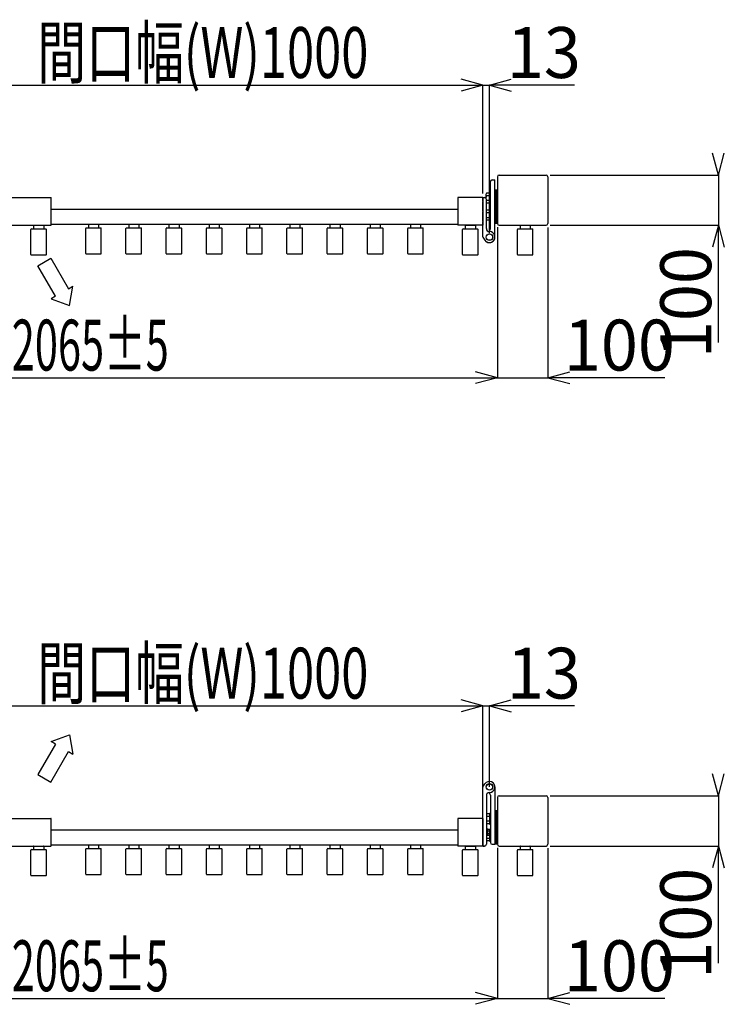
# Model space of a CAD drawing. Extents: x 382 to 12997, y 270 to 9180.
# Drawn here: x 9762 to 11162, y 5055 to 7014 of the extents above; entities that cross this region are included whole.
import ezdxf

# ---------------------------------------------------------------- set-up
doc = ezdxf.new("R2010")
doc.units = 0
doc.header["$LTSCALE"] = 45
doc.layers.add('_0-0_0', color=7, linetype='CONTINUOUS')
doc.styles.get("Standard").update_dxf_attribs({"font": 'txt', "bigfont": 'bigfont.shx'})

msp = doc.modelspace()

# ---------------------------------------------------------------- linework, layer by layer
at = {"layer": '_0-0_0', "color": 7, "linetype": 'Continuous'}
for p, q in [((10682.4, 6883.9), (10639, 6895.5)), ((10695.4, 6883.9), (10738.9, 6895.5)), ((9682.4, 6883.9), (10682.4, 6883.9)), ((10682.4, 6883.9), (10639, 6872.2)), ((10682.4, 6668.1), (10682.4, 6884.7)), ((10682.4, 6883.9), (10695.4, 6883.9)), ((10695.4, 6589.6), (10695.4, 6884.7)), ((10864.2, 6883.9), (10695.4, 6883.9)), ((10695.4, 6883.9), (10738.9, 6872.2)), ((11150.6, 6705.1), (11138.9, 6748.5)), ((11150.6, 6705.1), (11162.2, 6748.5)), ((10711.4, 6701.6), (10711.4, 6608.6)), ((10714.9, 6705.1), (10807.9, 6705.1)), ((10811.4, 6701.6), (10811.4, 6608.6)), ((10815.9, 6705.1), (11151.4, 6705.1)), ((11150.6, 6709.1), (11150.6, 6705.1)), ((11150.6, 6705.1), (11150.6, 6605.1)), ((10697.4, 6598.1), (10697.4, 6692.1)), ((10700.9, 6695.6), (10705.9, 6695.6)), ((10706.4, 6581.6), (10706.4, 6695.1)), ((9682.9, 6660.1), (9823.9, 6660.1)), ((9824.4, 6605.6), (9824.4, 6659.6)), ((10632.4, 6659.6), (10632.4, 6605.6)), ((10682.4, 6660.1), (10632.9, 6660.1)), ((10682.4, 6660.1), (10682.4, 6605.1)), ((10682.4, 6653.1), (10682.4, 6659.6)), ((10682.9, 6660.1), (10685.9, 6660.1)), ((10688.4, 6666.4), (10688.4, 6659)), ((10695.4, 6668.9), (10689.3, 6668.9)), ((10695.4, 6664), (10689.3, 6664)), ((10697.4, 6669.6), (10695.4, 6669.6)), ((10695.4, 6669.6), (10695.4, 6648.6)), ((10695.4, 6668.9), (10695.4, 6649.3)), ((10697.4, 6648.6), (10697.4, 6669.6)), ((10706.4, 6675.1), (10706.4, 6609.1)), ((10708.4, 6675.1), (10706.4, 6675.1)), ((10706.4, 6675.1), (10706.4, 6609.1)), ((10708.4, 6675.1), (10706.4, 6675.1)), ((10708.4, 6675.1), (10708.4, 6609.1)), ((10708.4, 6675.1), (10708.4, 6609.1)), ((10710.4, 6675.1), (10708.4, 6675.1)), ((10708.4, 6675.1), (10708.4, 6609.1)), ((10708.4, 6675.1), (10708.4, 6609.1)), ((10710.4, 6675.1), (10708.4, 6675.1)), ((10710.4, 6675.1), (10710.4, 6609.1)), ((10711.4, 6675.1), (10710.4, 6675.1)), ((10710.4, 6675.1), (10710.4, 6609.1)), ((10710.4, 6675.1), (10710.4, 6609.1)), ((10711.4, 6675.1), (10710.4, 6675.1)), ((10710.4, 6675.1), (10710.4, 6609.1)), ((10711.4, 6609.1), (10711.4, 6675.1)), ((10711.4, 6609.1), (10711.4, 6675.1)), ((10682.4, 6633.1), (10682.4, 6651.6)), ((10695.4, 6649.3), (10689.3, 6649.3)), ((10689.4, 6598.6), (10689.4, 6656.6)), ((10695.4, 6654.2), (10689.4, 6654.2)), ((10695.4, 6648.6), (10697.4, 6648.6)), ((9824.4, 6637.1), (10632.4, 6637.1)), ((10682.4, 6613.9), (10682.4, 6632)), ((10695.4, 6634.9), (10689.4, 6634.9)), ((10695.4, 6630), (10689.4, 6630)), ((10697.4, 6635.6), (10695.4, 6635.6)), ((10695.4, 6635.6), (10695.4, 6614.6)), ((10695.4, 6634.9), (10695.4, 6615.3)), ((10697.4, 6614.6), (10697.4, 6635.6)), ((9682.9, 6605.1), (9823.9, 6605.1)), ((9789.4, 6604.6), (9789.4, 6597.9)), ((9789.9, 6605.1), (9808.9, 6605.1)), ((9809.4, 6604.6), (9809.4, 6597.9)), ((9824.4, 6607.1), (10632.4, 6607.1)), ((9898.4, 6606.6), (9898.4, 6599.9)), ((9898.9, 6607.1), (9917.9, 6607.1)), ((9918.4, 6606.6), (9918.4, 6599.9)), ((9978.4, 6606.6), (9978.4, 6599.9)), ((9978.9, 6607.1), (9997.9, 6607.1)), ((9998.4, 6606.6), (9998.4, 6599.9)), ((10058.4, 6606.6), (10058.4, 6599.9)), ((10058.9, 6607.1), (10077.9, 6607.1)), ((10078.4, 6606.6), (10078.4, 6599.9)), ((10138.4, 6606.6), (10138.4, 6599.9)), ((10138.9, 6607.1), (10157.9, 6607.1)), ((10158.4, 6606.6), (10158.4, 6599.9)), ((10218.4, 6606.6), (10218.4, 6599.9)), ((10218.9, 6607.1), (10237.9, 6607.1)), ((10238.4, 6606.6), (10238.4, 6599.9)), ((10298.4, 6606.6), (10298.4, 6599.9)), ((10298.9, 6607.1), (10317.9, 6607.1)), ((10318.4, 6606.6), (10318.4, 6599.9)), ((10378.4, 6606.6), (10378.4, 6599.9)), ((10378.9, 6607.1), (10397.9, 6607.1)), ((10398.4, 6606.6), (10398.4, 6599.9)), ((10458.4, 6606.6), (10458.4, 6599.9)), ((10458.9, 6607.1), (10477.9, 6607.1)), ((10478.4, 6606.6), (10478.4, 6599.9)), ((10538.4, 6606.6), (10538.4, 6599.9)), ((10538.9, 6607.1), (10557.9, 6607.1)), ((10558.4, 6606.6), (10558.4, 6599.9)), ((10682.4, 6605.1), (10632.9, 6605.1)), ((10647.4, 6604.6), (10647.4, 6597.9)), ((10647.9, 6605.1), (10666.9, 6605.1)), ((10667.4, 6604.6), (10667.4, 6597.9)), ((10682.4, 6581.9), (10682.4, 6612.4)), ((10695.4, 6620.2), (10689.4, 6620.2)), ((10695.4, 6615.3), (10689.4, 6615.3)), ((10695.4, 6614.6), (10697.4, 6614.6)), ((10706.4, 6609.1), (10708.4, 6609.1)), ((10706.4, 6609.1), (10708.4, 6609.1)), ((10708.4, 6609.1), (10710.4, 6609.1)), ((10708.4, 6609.1), (10710.4, 6609.1)), ((10710.4, 6609.1), (10711.4, 6609.1)), ((10710.4, 6609.1), (10711.4, 6609.1)), ((10711.4, 6601.1), (10711.4, 6301)), ((10714.9, 6605.1), (10807.9, 6605.1)), ((10756.4, 6604.6), (10756.4, 6597.9)), ((10756.9, 6605.1), (10775.9, 6605.1)), ((10776.4, 6604.6), (10776.4, 6597.9)), ((10815.9, 6605.1), (11151.4, 6605.1)), ((11150.6, 6605.1), (11138.9, 6561.6)), ((11150.6, 6372.3), (11150.6, 6605.1)), ((11150.6, 6605.1), (11162.2, 6561.6)), ((9783.9, 6547.3), (9783.9, 6596.9)), ((9784.9, 6597.9), (9813.9, 6597.9)), ((9814.9, 6547.3), (9814.9, 6596.9)), ((9892.9, 6549.3), (9892.9, 6598.9)), ((9893.9, 6599.9), (9922.9, 6599.9)), ((9923.9, 6549.3), (9923.9, 6598.9)), ((9972.9, 6549.3), (9972.9, 6598.9)), ((9973.9, 6599.9), (10002.9, 6599.9)), ((10003.9, 6549.3), (10003.9, 6598.9)), ((10052.9, 6549.3), (10052.9, 6598.9)), ((10053.9, 6599.9), (10082.9, 6599.9)), ((10083.9, 6549.3), (10083.9, 6598.9)), ((10132.9, 6549.3), (10132.9, 6598.9)), ((10133.9, 6599.9), (10162.9, 6599.9)), ((10163.9, 6549.3), (10163.9, 6598.9)), ((10212.9, 6549.3), (10212.9, 6598.9)), ((10213.9, 6599.9), (10242.9, 6599.9)), ((10243.9, 6549.3), (10243.9, 6598.9)), ((10292.9, 6549.3), (10292.9, 6598.9)), ((10293.9, 6599.9), (10322.9, 6599.9)), ((10323.9, 6549.3), (10323.9, 6598.9)), ((10372.9, 6549.3), (10372.9, 6598.9)), ((10373.9, 6599.9), (10402.9, 6599.9)), ((10403.9, 6549.3), (10403.9, 6598.9)), ((10452.9, 6549.3), (10452.9, 6598.9)), ((10453.9, 6599.9), (10482.9, 6599.9)), ((10483.9, 6549.3), (10483.9, 6598.9)), ((10532.9, 6549.3), (10532.9, 6598.9)), ((10533.9, 6599.9), (10562.9, 6599.9)), ((10563.9, 6549.3), (10563.9, 6598.9)), ((10641.9, 6547.3), (10641.9, 6596.9)), ((10642.9, 6597.9), (10671.9, 6597.9)), ((10672.9, 6547.3), (10672.9, 6596.9)), ((10682.6, 6581.3), (10686.1, 6575.7)), ((10750.9, 6547.3), (10750.9, 6596.9)), ((10751.9, 6597.9), (10780.9, 6597.9)), ((10781.9, 6547.3), (10781.9, 6596.9)), ((10811.4, 6600.6), (10811.4, 6301)), ((9784.9, 6546.3), (9813.9, 6546.3)), ((9893.9, 6548.3), (9922.9, 6548.3)), ((9973.9, 6548.3), (10002.9, 6548.3)), ((10053.9, 6548.3), (10082.9, 6548.3)), ((10133.9, 6548.3), (10162.9, 6548.3)), ((10213.9, 6548.3), (10242.9, 6548.3)), ((10293.9, 6548.3), (10322.9, 6548.3)), ((10373.9, 6548.3), (10402.9, 6548.3)), ((10453.9, 6548.3), (10482.9, 6548.3)), ((10533.9, 6548.3), (10562.9, 6548.3)), ((10642.9, 6546.3), (10671.9, 6546.3)), ((10751.9, 6546.3), (10780.9, 6546.3)), ((9797.9, 6524.6), (9823.9, 6539.6)), ((9832.9, 6464), (9797.9, 6524.6)), ((9823.9, 6539.6), (9858.9, 6479)), ((9858.9, 6479), (9867.6, 6484)), ((9860.9, 6445.5), (9867.6, 6484)), ((9832.9, 6464), (9824.3, 6459)), ((9824.3, 6459), (9860.9, 6445.5)), ((10711.4, 6301.8), (10668, 6313.4)), ((10811.4, 6301.8), (10854.9, 6313.4)), ((8646.4, 6301.8), (10711.4, 6301.8)), ((10711.4, 6301.8), (10668, 6290.1)), ((10711.4, 6301.8), (10811.4, 6301.8)), ((11044.2, 6301.8), (10811.4, 6301.8)), ((10811.4, 6301.8), (10854.9, 6290.1)), ((10682.4, 5649.2), (10639, 5660.9)), ((10695.4, 5649.2), (10738.9, 5660.9)), ((9682.4, 5649.2), (10682.4, 5649.2)), ((10682.4, 5649.2), (10639, 5637.6)), ((10682.4, 5433.4), (10682.4, 5650)), ((10682.4, 5649.2), (10695.4, 5649.2)), ((10695.4, 5487.9), (10695.4, 5650)), ((10864.2, 5649.2), (10695.4, 5649.2)), ((10695.4, 5649.2), (10738.9, 5637.6)), ((9824.3, 5578.2), (9860.9, 5591.7)), ((9860.9, 5591.7), (9867.6, 5553.2)), ((9832.9, 5573.2), (9797.9, 5512.6)), ((9832.9, 5573.2), (9824.3, 5578.2)), ((9823.9, 5497.6), (9858.9, 5558.2)), ((9858.9, 5558.2), (9867.6, 5553.2)), ((9797.9, 5512.6), (9823.9, 5497.6)), ((11150.6, 5470.4), (11138.9, 5513.9)), ((11150.6, 5470.4), (11162.2, 5513.9)), ((10682.4, 5370.9), (10682.4, 5487.6)), ((10682.6, 5488.2), (10686.1, 5493.8)), ((10706.4, 5487.9), (10706.4, 5374.4)), ((10689.4, 5470.9), (10689.4, 5373.9)), ((10697.4, 5471.4), (10697.4, 5377.4)), ((10711.4, 5466.9), (10711.4, 5373.9)), ((10714.9, 5470.4), (10807.9, 5470.4)), ((10811.4, 5466.9), (10811.4, 5373.9)), ((10815.9, 5470.4), (11151.4, 5470.4)), ((11150.6, 5474.4), (11150.6, 5470.4)), ((11150.6, 5470.4), (11150.6, 5370.4)), ((10695.4, 5434.2), (10689.3, 5434.2)), ((10695.4, 5429.3), (10689.3, 5429.3)), ((10697.4, 5434.9), (10695.4, 5434.9)), ((10695.4, 5434.9), (10695.4, 5413.9)), ((10695.4, 5434.2), (10695.4, 5414.6)), ((10697.4, 5413.9), (10697.4, 5434.9)), ((10706.4, 5440.5), (10706.4, 5374.5)), ((10708.4, 5440.5), (10706.4, 5440.5)), ((10708.4, 5440.5), (10708.4, 5374.5)), ((10708.4, 5440.5), (10708.4, 5374.5)), ((10710.4, 5440.5), (10708.4, 5440.5)), ((10710.4, 5440.5), (10710.4, 5374.5)), ((10711.4, 5440.5), (10710.4, 5440.5)), ((10710.4, 5440.5), (10710.4, 5374.5)), ((10711.4, 5374.5), (10711.4, 5440.5)), ((9682.9, 5425.4), (9823.9, 5425.4)), ((9824.4, 5370.9), (9824.4, 5424.9)), ((10632.4, 5424.9), (10632.4, 5370.9)), ((10682.4, 5425.4), (10632.9, 5425.4)), ((10682.4, 5425.4), (10682.4, 5370.4)), ((10695.4, 5419.5), (10689.3, 5419.5)), ((10695.4, 5414.6), (10689.3, 5414.6)), ((10695.4, 5413.9), (10697.4, 5413.9)), ((9824.4, 5402.4), (10632.4, 5402.4)), ((10691, 5404.2), (10689.4, 5404.2)), ((10689.4, 5404.2), (10689.4, 5391.7)), ((10689.4, 5391.7), (10691, 5391.7)), ((10691, 5404.2), (10691, 5391.7)), ((10692.5, 5404), (10691, 5404)), ((10692.5, 5397.9), (10691, 5399.4)), ((10691, 5397.9), (10692.5, 5396.4)), ((10691, 5391.8), (10692.5, 5391.8)), ((10692.5, 5391.8), (10692.5, 5404)), ((10692.5, 5403.7), (10696, 5403.7)), ((10692.5, 5400.8), (10696, 5400.8)), ((10692.5, 5395), (10696, 5395)), ((10692.5, 5392.1), (10696, 5392.1)), ((10695.4, 5392.1), (10695.4, 5380.6)), ((10695.4, 5392.1), (10695.4, 5379.9)), ((10696, 5403.7), (10696.5, 5402.8)), ((10696, 5392.1), (10696.5, 5393)), ((10696.5, 5402.8), (10696.5, 5393)), ((10697.4, 5400.9), (10696.5, 5400.9)), ((10697.4, 5379.9), (10697.4, 5400.9)), ((9682.9, 5370.4), (9823.9, 5370.4)), ((9789.4, 5369.9), (9789.4, 5363.2)), ((9789.9, 5370.4), (9808.9, 5370.4)), ((9809.4, 5369.9), (9809.4, 5363.2)), ((9824.4, 5372.4), (10632.4, 5372.4)), ((9898.4, 5371.9), (9898.4, 5365.2)), ((9898.9, 5372.4), (9917.9, 5372.4)), ((9918.4, 5371.9), (9918.4, 5365.2)), ((9978.4, 5371.9), (9978.4, 5365.2)), ((9978.9, 5372.4), (9997.9, 5372.4)), ((9998.4, 5371.9), (9998.4, 5365.2)), ((10058.4, 5371.9), (10058.4, 5365.2)), ((10058.9, 5372.4), (10077.9, 5372.4)), ((10078.4, 5371.9), (10078.4, 5365.2)), ((10138.4, 5371.9), (10138.4, 5365.2)), ((10138.9, 5372.4), (10157.9, 5372.4)), ((10158.4, 5371.9), (10158.4, 5365.2)), ((10218.4, 5371.9), (10218.4, 5365.2)), ((10218.9, 5372.4), (10237.9, 5372.4)), ((10238.4, 5371.9), (10238.4, 5365.2)), ((10298.4, 5371.9), (10298.4, 5365.2)), ((10298.9, 5372.4), (10317.9, 5372.4)), ((10318.4, 5371.9), (10318.4, 5365.2)), ((10378.4, 5371.9), (10378.4, 5365.2)), ((10378.9, 5372.4), (10397.9, 5372.4)), ((10398.4, 5371.9), (10398.4, 5365.2)), ((10458.4, 5371.9), (10458.4, 5365.2)), ((10458.9, 5372.4), (10477.9, 5372.4)), ((10478.4, 5371.9), (10478.4, 5365.2)), ((10538.4, 5371.9), (10538.4, 5365.2)), ((10538.9, 5372.4), (10557.9, 5372.4)), ((10558.4, 5371.9), (10558.4, 5365.2)), ((10682.4, 5370.4), (10632.9, 5370.4)), ((10647.4, 5369.9), (10647.4, 5363.2)), ((10647.9, 5370.4), (10666.9, 5370.4)), ((10667.4, 5369.9), (10667.4, 5363.2)), ((10682.9, 5370.4), (10685.9, 5370.4)), ((10685.9, 5370.4), (10684.4, 5370.4)), ((10695.4, 5385.5), (10689.3, 5385.5)), ((10695.4, 5380.6), (10689.3, 5380.6)), ((10695.4, 5379.9), (10697.4, 5379.9)), ((10700.9, 5373.9), (10705.9, 5373.9)), ((10706.4, 5374.5), (10708.4, 5374.5)), ((10708.4, 5374.5), (10710.4, 5374.5)), ((10710.4, 5374.5), (10711.4, 5374.5)), ((10714.9, 5370.4), (10807.9, 5370.4)), ((10756.4, 5369.9), (10756.4, 5363.2)), ((10756.9, 5370.4), (10775.9, 5370.4)), ((10776.4, 5369.9), (10776.4, 5363.2)), ((10815.9, 5370.4), (11151.4, 5370.4)), ((11150.6, 5370.4), (11138.9, 5327)), ((11150.6, 5137.6), (11150.6, 5370.4)), ((11150.6, 5370.4), (11162.2, 5327)), ((9783.9, 5312.6), (9783.9, 5362.2)), ((9784.9, 5363.2), (9813.9, 5363.2)), ((9814.9, 5312.6), (9814.9, 5362.2)), ((9892.9, 5314.6), (9892.9, 5364.2)), ((9893.9, 5365.2), (9922.9, 5365.2)), ((9923.9, 5314.6), (9923.9, 5364.2)), ((9972.9, 5314.6), (9972.9, 5364.2)), ((9973.9, 5365.2), (10002.9, 5365.2)), ((10003.9, 5314.6), (10003.9, 5364.2)), ((10052.9, 5314.6), (10052.9, 5364.2)), ((10053.9, 5365.2), (10082.9, 5365.2)), ((10083.9, 5314.6), (10083.9, 5364.2)), ((10132.9, 5314.6), (10132.9, 5364.2)), ((10133.9, 5365.2), (10162.9, 5365.2)), ((10163.9, 5314.6), (10163.9, 5364.2)), ((10212.9, 5314.6), (10212.9, 5364.2)), ((10213.9, 5365.2), (10242.9, 5365.2)), ((10243.9, 5314.6), (10243.9, 5364.2)), ((10292.9, 5314.6), (10292.9, 5364.2)), ((10293.9, 5365.2), (10322.9, 5365.2)), ((10323.9, 5314.6), (10323.9, 5364.2)), ((10372.9, 5314.6), (10372.9, 5364.2)), ((10373.9, 5365.2), (10402.9, 5365.2)), ((10403.9, 5314.6), (10403.9, 5364.2)), ((10452.9, 5314.6), (10452.9, 5364.2)), ((10453.9, 5365.2), (10482.9, 5365.2)), ((10483.9, 5314.6), (10483.9, 5364.2)), ((10532.9, 5314.6), (10532.9, 5364.2)), ((10533.9, 5365.2), (10562.9, 5365.2)), ((10563.9, 5314.6), (10563.9, 5364.2)), ((10641.9, 5312.6), (10641.9, 5362.2)), ((10642.9, 5363.2), (10671.9, 5363.2)), ((10672.9, 5312.6), (10672.9, 5362.2)), ((10711.4, 5366.5), (10711.4, 5066.3)), ((10750.9, 5312.6), (10750.9, 5362.2)), ((10751.9, 5363.2), (10780.9, 5363.2)), ((10781.9, 5312.6), (10781.9, 5362.2)), ((10811.4, 5365.9), (10811.4, 5066.3)), ((9784.9, 5311.6), (9813.9, 5311.6)), ((9893.9, 5313.6), (9922.9, 5313.6)), ((9973.9, 5313.6), (10002.9, 5313.6)), ((10053.9, 5313.6), (10082.9, 5313.6)), ((10133.9, 5313.6), (10162.9, 5313.6)), ((10213.9, 5313.6), (10242.9, 5313.6)), ((10293.9, 5313.6), (10322.9, 5313.6)), ((10373.9, 5313.6), (10402.9, 5313.6)), ((10453.9, 5313.6), (10482.9, 5313.6)), ((10533.9, 5313.6), (10562.9, 5313.6)), ((10642.9, 5311.6), (10671.9, 5311.6)), ((10751.9, 5311.6), (10780.9, 5311.6)), ((10711.4, 5067.1), (10668, 5078.8)), ((10811.4, 5067.1), (10854.9, 5078.8)), ((8646.4, 5067.1), (10711.4, 5067.1)), ((10711.4, 5067.1), (10668, 5055.5)), ((10711.4, 5067.1), (10811.4, 5067.1)), ((11044.2, 5067.1), (10811.4, 5067.1)), ((10811.4, 5067.1), (10854.9, 5055.5))]:
    msp.add_line(p, q, dxfattribs=at)
for centre, radius in [((10695.4, 6581.6), 6.6), ((10695.4, 6581.6), 6.3), ((10695.4, 5487.9), 6.6), ((10695.4, 5487.9), 6.3)]:
    msp.add_circle(centre, radius, dxfattribs=at)
for centre, radius, start, end in [((10714.9, 6701.6), 3.5, 90, 180), ((10714.9, 6701.6), 3.5, 90, 180), ((10807.9, 6701.6), 3.5, 0, 90), ((10807.9, 6701.6), 3.5, 0, 90), ((10700.9, 6692.1), 3.5, 90, 180), ((10705.9, 6695.1), 0.5, 0, 90), ((9823.9, 6659.6), 0.5, 0, 90), ((10632.9, 6659.6), 0.5, 90, 180), ((10682.9, 6659.6), 0.5, 90, 180), ((10685.9, 6656.6), 3.5, 0, 90), ((10692.2, 6666.4), 3.81, 139.9256, 220.0744), ((10702.2, 6659.1), 13.8, 159.2692, 180.2098), ((9789.9, 6604.6), 0.5, 90, 180), ((9808.9, 6604.6), 0.5, 0, 90), ((9823.9, 6605.6), 0.5, 270, 0), ((9898.9, 6606.6), 0.5, 90, 180), ((9917.9, 6606.6), 0.5, 0, 90), ((9978.9, 6606.6), 0.5, 90, 180), ((9997.9, 6606.6), 0.5, 0, 90), ((10058.9, 6606.6), 0.5, 90, 180), ((10077.9, 6606.6), 0.5, 0, 90), ((10138.9, 6606.6), 0.5, 90, 180), ((10157.9, 6606.6), 0.5, 0, 90), ((10218.9, 6606.6), 0.5, 90, 180), ((10237.9, 6606.6), 0.5, 0, 90), ((10298.9, 6606.6), 0.5, 90, 180), ((10317.9, 6606.6), 0.5, 0, 90), ((10378.9, 6606.6), 0.5, 90, 180), ((10397.9, 6606.6), 0.5, 0, 90), ((10458.9, 6606.6), 0.5, 90, 180), ((10477.9, 6606.6), 0.5, 0, 90), ((10538.9, 6606.6), 0.5, 90, 180), ((10557.9, 6606.6), 0.5, 0, 90), ((10632.9, 6605.6), 0.5, 180, 270), ((10647.9, 6604.6), 0.5, 90, 180), ((10666.9, 6604.6), 0.5, 0, 90), ((10714.9, 6608.6), 3.5, 180, 270), ((10756.9, 6604.6), 0.5, 90, 180), ((10775.9, 6604.6), 0.5, 0, 90), ((10807.9, 6608.6), 3.5, 270, 0), ((9784.9, 6596.9), 1, 90, 180), ((9813.9, 6596.9), 1, 0, 90), ((9893.9, 6598.9), 1, 90, 180), ((9922.9, 6598.9), 1, 0, 90), ((9973.9, 6598.9), 1, 90, 180), ((10002.9, 6598.9), 1, 0, 90), ((10053.9, 6598.9), 1, 90, 180), ((10082.9, 6598.9), 1, 0, 90), ((10133.9, 6598.9), 1, 90, 180), ((10162.9, 6598.9), 1, 0, 90), ((10213.9, 6598.9), 1, 90, 180), ((10242.9, 6598.9), 1, 0, 90), ((10293.9, 6598.9), 1, 90, 180), ((10322.9, 6598.9), 1, 0, 90), ((10373.9, 6598.9), 1, 90, 180), ((10402.9, 6598.9), 1, 0, 90), ((10453.9, 6598.9), 1, 90, 180), ((10482.9, 6598.9), 1, 0, 90), ((10533.9, 6598.9), 1, 90, 180), ((10562.9, 6598.9), 1, 0, 90), ((10642.9, 6596.9), 1, 90, 180), ((10671.9, 6596.9), 1, 0, 90), ((10683.4, 6581.9), 1, 180, 212.2), ((10695.4, 6581.6), 11, 212.1958, 90), ((10695.4, 6581.6), 11, 212.2, 0), ((10695.4, 6598.6), 6, 180, 270), ((10691.4, 6598.1), 6, 296.4195, 0), ((10751.9, 6596.9), 1, 90, 180), ((10780.9, 6596.9), 1, 0, 90), ((9784.9, 6547.3), 1, 180, 270), ((9813.9, 6547.3), 1, 270, 0), ((9893.9, 6549.3), 1, 180, 270), ((9922.9, 6549.3), 1, 270, 0), ((9973.9, 6549.3), 1, 180, 270), ((10002.9, 6549.3), 1, 270, 0), ((10053.9, 6549.3), 1, 180, 270), ((10082.9, 6549.3), 1, 270, 0), ((10133.9, 6549.3), 1, 180, 270), ((10162.9, 6549.3), 1, 270, 0), ((10213.9, 6549.3), 1, 180, 270), ((10242.9, 6549.3), 1, 270, 0), ((10293.9, 6549.3), 1, 180, 270), ((10322.9, 6549.3), 1, 270, 0), ((10373.9, 6549.3), 1, 180, 270), ((10402.9, 6549.3), 1, 270, 0), ((10453.9, 6549.3), 1, 180, 270), ((10482.9, 6549.3), 1, 270, 0), ((10533.9, 6549.3), 1, 180, 270), ((10562.9, 6549.3), 1, 270, 0), ((10642.9, 6547.3), 1, 180, 270), ((10671.9, 6547.3), 1, 270, 0), ((10751.9, 6547.3), 1, 180, 270), ((10780.9, 6547.3), 1, 270, 0), ((10683.4, 5487.6), 1, 147.8, 180), ((10695.4, 5487.9), 11, 270, 147.8042), ((10695.4, 5470.9), 6, 90, 180), ((10691.4, 5471.4), 6, 0, 63.5805), ((10714.9, 5466.9), 3.5, 90, 180), ((10714.9, 5466.9), 3.5, 90, 180), ((10807.9, 5466.9), 3.5, 0, 90), ((10807.9, 5466.9), 3.5, 0, 90), ((9823.9, 5424.9), 0.5, 0, 90), ((10632.9, 5424.9), 0.5, 90, 180), ((10693.5, 5402.2), 2.89, 330, 30), ((10688, 5397.9), 8.51, 340.1809, 19.8191), ((10693.5, 5393.6), 2.89, 330, 30), ((9789.9, 5369.9), 0.5, 90, 180), ((9808.9, 5369.9), 0.5, 0, 90), ((9823.9, 5370.9), 0.5, 270, 0), ((9898.9, 5371.9), 0.5, 90, 180), ((9917.9, 5371.9), 0.5, 0, 90), ((9978.9, 5371.9), 0.5, 90, 180), ((9997.9, 5371.9), 0.5, 0, 90), ((10058.9, 5371.9), 0.5, 90, 180), ((10077.9, 5371.9), 0.5, 0, 90), ((10138.9, 5371.9), 0.5, 90, 180), ((10157.9, 5371.9), 0.5, 0, 90), ((10218.9, 5371.9), 0.5, 90, 180), ((10237.9, 5371.9), 0.5, 0, 90), ((10298.9, 5371.9), 0.5, 90, 180), ((10317.9, 5371.9), 0.5, 0, 90), ((10378.9, 5371.9), 0.5, 90, 180), ((10397.9, 5371.9), 0.5, 0, 90), ((10458.9, 5371.9), 0.5, 90, 180), ((10477.9, 5371.9), 0.5, 0, 90), ((10538.9, 5371.9), 0.5, 90, 180), ((10557.9, 5371.9), 0.5, 0, 90), ((10632.9, 5370.9), 0.5, 180, 270), ((10647.9, 5369.9), 0.5, 90, 180), ((10666.9, 5369.9), 0.5, 0, 90), ((10682.9, 5370.9), 0.5, 180, 270), ((10685.9, 5373.9), 3.5, 270, 360), ((10700.9, 5377.4), 3.5, 180, 270), ((10705.9, 5374.4), 0.5, 270, 0), ((10714.9, 5373.9), 3.5, 180, 270), ((10756.9, 5369.9), 0.5, 90, 180), ((10775.9, 5369.9), 0.5, 0, 90), ((10807.9, 5373.9), 3.5, 270, 0), ((9784.9, 5362.2), 1, 90, 180), ((9813.9, 5362.2), 1, 0, 90), ((9893.9, 5364.2), 1, 90, 180), ((9922.9, 5364.2), 1, 0, 90), ((9973.9, 5364.2), 1, 90, 180), ((10002.9, 5364.2), 1, 0, 90), ((10053.9, 5364.2), 1, 90, 180), ((10082.9, 5364.2), 1, 0, 90), ((10133.9, 5364.2), 1, 90, 180), ((10162.9, 5364.2), 1, 0, 90), ((10213.9, 5364.2), 1, 90, 180), ((10242.9, 5364.2), 1, 0, 90), ((10293.9, 5364.2), 1, 90, 180), ((10322.9, 5364.2), 1, 0, 90), ((10373.9, 5364.2), 1, 90, 180), ((10402.9, 5364.2), 1, 0, 90), ((10453.9, 5364.2), 1, 90, 180), ((10482.9, 5364.2), 1, 0, 90), ((10533.9, 5364.2), 1, 90, 180), ((10562.9, 5364.2), 1, 0, 90), ((10642.9, 5362.2), 1, 90, 180), ((10671.9, 5362.2), 1, 0, 90), ((10751.9, 5362.2), 1, 90, 180), ((10780.9, 5362.2), 1, 0, 90), ((9784.9, 5312.6), 1, 180, 270), ((9813.9, 5312.6), 1, 270, 0), ((9893.9, 5314.6), 1, 180, 270), ((9922.9, 5314.6), 1, 270, 0), ((9973.9, 5314.6), 1, 180, 270), ((10002.9, 5314.6), 1, 270, 0), ((10053.9, 5314.6), 1, 180, 270), ((10082.9, 5314.6), 1, 270, 0), ((10133.9, 5314.6), 1, 180, 270), ((10162.9, 5314.6), 1, 270, 0), ((10213.9, 5314.6), 1, 180, 270), ((10242.9, 5314.6), 1, 270, 0), ((10293.9, 5314.6), 1, 180, 270), ((10322.9, 5314.6), 1, 270, 0), ((10373.9, 5314.6), 1, 180, 270), ((10402.9, 5314.6), 1, 270, 0), ((10453.9, 5314.6), 1, 180, 270), ((10482.9, 5314.6), 1, 270, 0), ((10533.9, 5314.6), 1, 180, 270), ((10562.9, 5314.6), 1, 270, 0), ((10642.9, 5312.6), 1, 180, 270), ((10671.9, 5312.6), 1, 270, 0), ((10751.9, 5312.6), 1, 180, 270), ((10780.9, 5312.6), 1, 270, 0)]:
    msp.add_arc(centre, radius, start, end, dxfattribs=at)

# ---------------------------------------------------------------- texts
at = {"layer": '_0-0_0', "color": 7}
for s, width, p in [('間口幅(W)1000', 0.703297, (9796.7, 6898.2)), ('13', 0.96, (10730, 6898.2)), ('アルミ柱間隔\u30002065±5', 0.598561, (9167.2, 6316.2)), ('100', 0.96, (10843.3, 6316.2)), ('間口幅(W)1000', 0.703297, (9796.7, 5663.6)), ('13', 0.96, (10730, 5663.6)), ('アルミ柱間隔\u30002065±5', 0.598561, (9167.2, 5081.5)), ('100', 0.96, (10843.3, 5081.5))]:
    msp.add_text(s, height=101.25, dxfattribs=dict(at, width=width)).set_placement(p)
at = {"layer": '_0-0_0', "color": 7, "width": 0.96}
for p in [(11136.2, 6341), (11136.2, 5106.3)]:
    msp.add_text('100', height=101.25, rotation=90, dxfattribs=at).set_placement(p)

doc.saveas('drawing.dxf')
